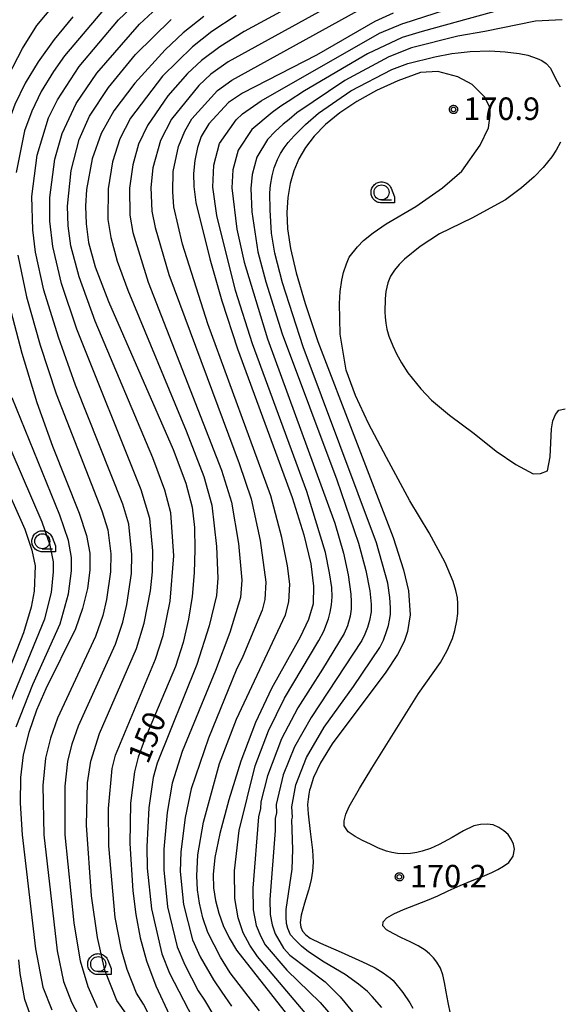
# Model space of a CAD drawing. Extents: x -4000 to -2000, y 93000 to 94500.
# Drawn here: x -2847 to -2757, y 93755 to 93920 of the extents above; entities that cross this region are included whole.
import ezdxf

# ---------------------------------------------------------------- set-up
doc = ezdxf.new("R2010")
doc.units = 0
for name, color, linetype in [('6331000', 3, 'Continuous'), ('7101000', 2, 'Continuous'), ('7102000', 6, 'Continuous'), ('7312000', 1, 'Continuous'), ('CLIP_BOX', 4, 'Continuous')]:
    doc.layers.add(name, color=color, linetype=linetype)
doc.styles.add('Dm_Anotation', font='txt.shx', dxfattribs={"bigfont": 'PSCDM.shx'})

# ---------------------------------------------------------------- blocks, each defined once
blk = doc.blocks.new('633100')
at = {"layer": '6331000'}
blk.add_lwpolyline([(0, -0.5), (0.67, -0.5)], dxfattribs=at)
blk.add_circle((0, 0), 0.5, dxfattribs=at)
at = {"layer": 'CLIP_BOX'}
blk.add_lwpolyline([(0.87, -0.3), (0.87, -0.7), (0, -0.7), (-0.074, -0.695), (-0.146, -0.684), (-0.216, -0.666), (-0.282, -0.64), (-0.35, -0.606), (-0.414, -0.564), (-0.469, -0.521), (-0.52, -0.469), (-0.568, -0.408), (-0.608, -0.35), (-0.64, -0.281), (-0.666, -0.214), (-0.686, -0.144), (-0.697, -0.071), (-0.699, 0.003), (-0.695, 0.075), (-0.684, 0.148), (-0.665, 0.216), (-0.64, 0.281), (-0.606, 0.349), (-0.565, 0.412), (-0.522, 0.467), (-0.467, 0.52), (-0.41, 0.568), (-0.349, 0.607), (-0.283, 0.641), (-0.215, 0.665), (-0.148, 0.684), (-0.072, 0.696), (0, 0.7), (0.074, 0.696), (0.147, 0.685), (0.219, 0.666), (0.283, 0.639), (0.355, 0.605), (0.416, 0.562), (0.472, 0.518), (0.525, 0.463), (0.57, 0.407), (0.609, 0.346), (0.646, 0.273)], close=True, dxfattribs=at)
blk = doc.blocks.new('731200')
at = {"layer": '7312000'}
blk.add_circle((0, 0), 0.15, dxfattribs=at)
at = {"layer": 'CLIP_BOX'}
blk.add_lwpolyline([(-0.209, -0.178), (-0.219, -0.166), (-0.237, -0.14), (-0.251, -0.113), (-0.258, -0.094), (-0.265, -0.075), (-0.269, -0.057), (-0.273, -0.031), (-0.275, -0.008), (-0.274, 0.024), (-0.27, 0.054), (-0.266, 0.071), (-0.261, 0.088), (-0.255, 0.104), (-0.246, 0.124), (-0.239, 0.136), (-0.228, 0.154), (-0.219, 0.166), (-0.202, 0.187), (-0.189, 0.199), (-0.169, 0.217), (-0.151, 0.23), (-0.135, 0.239), (-0.113, 0.251), (-0.101, 0.256), (-0.082, 0.262), (-0.056, 0.269), (-0.04, 0.272), (-0.016, 0.275), (0.004, 0.275), (0.022, 0.274), (0.042, 0.272), (0.065, 0.267), (0.079, 0.264), (0.108, 0.253), (0.121, 0.247), (0.143, 0.235), (0.16, 0.224), (0.18, 0.208), (0.194, 0.194), (0.206, 0.182), (0.222, 0.162), (0.233, 0.146), (0.249, 0.116), (0.257, 0.097), (0.264, 0.075), (0.269, 0.057), (0.273, 0.032), (0.275, 0.014), (0.275, -0.008), (0.274, -0.023), (0.271, -0.048), (0.267, -0.067), (0.261, -0.088), (0.249, -0.117), (0.23, -0.151), (0.219, -0.166), (0.204, -0.184), (0.189, -0.199), (0.172, -0.215), (0.154, -0.228), (0.136, -0.239), (0.124, -0.246), (0.107, -0.253), (0.09, -0.26), (0.071, -0.266), (0.044, -0.271), (0.028, -0.274), (0.009, -0.275), (-0.009, -0.275), (-0.024, -0.274), (-0.041, -0.272), (-0.063, -0.268), (-0.086, -0.261), (-0.101, -0.256), (-0.115, -0.25), (-0.133, -0.241), (-0.148, -0.231), (-0.17, -0.216), (-0.182, -0.206), (-0.197, -0.192)], close=True, dxfattribs=at)

msp = doc.modelspace()

# ---------------------------------------------------------------- linework, layer by layer
at = {"layer": '7101000', "flags": 128}
for points in [[(-2837.97, 93920), (-2841.06, 93916.2), (-2843.72, 93912.51), (-2845.91, 93908.94), (-2847.62, 93905.41), (-2848.89, 93901.88), (-2849.78, 93898.27), (-2850.41, 93894.52), (-2850.8, 93890.48), (-2850.77, 93885.72), (-2850.09, 93879.73), (-2848.61, 93872.25), (-2846.48, 93863.95), (-2843.97, 93855.76), (-2841.32, 93848.45), (-2836.89, 93837.33)], [(-2816.15, 93920.06), (-2819.59, 93917.31), (-2822.59, 93914.53), (-2827.63, 93908.94), (-2831.11, 93904.33), (-2833.24, 93900.58), (-2834.73, 93896.33), (-2835.66, 93891.25), (-2835.84, 93888.45), (-2835.76, 93885.53), (-2835.33, 93882.4), (-2834.21, 93878.36), (-2832, 93872.56), (-2821.21, 93847.9), (-2819.1, 93842.28), (-2818.09, 93838.3), (-2817.71, 93834.92), (-2817.62, 93831.28), (-2817.74, 93827.38), (-2818.08, 93823.45), (-2818.66, 93819.62), (-2819.56, 93815.78), (-2820.86, 93811.76), (-2825.99, 93799.53), (-2827.06, 93796.63), (-2827.69, 93794.21), (-2828.32, 93789.01), (-2828.46, 93782.25), (-2827.96, 93774.41), (-2827.45, 93770.43), (-2826.73, 93766.58), (-2825.67, 93762.7), (-2824.11, 93758.57), (-2819.57, 93748.78)], [(-2784.58, 93920.62), (-2787.63, 93919.24), (-2797.37, 93913.63), (-2809.7, 93907.28), (-2812.02, 93905.72), (-2815.32, 93902.19), (-2816.58, 93900.05), (-2817.19, 93898.21), (-2817.62, 93896.07), (-2817.84, 93893.88), (-2817.82, 93891.72), (-2817.44, 93889.07), (-2815.15, 93879.68), (-2813.11, 93872.69), (-2810.49, 93864.66), (-2801.43, 93839.94), (-2799.48, 93833.72), (-2798.32, 93828.86), (-2797.83, 93825.12)], [(-2777.11, 93910.9), (-2780.04, 93910.72), (-2783.79, 93909.36), (-2787.38, 93907.73), (-2790.66, 93905.91), (-2793.48, 93904), (-2795.83, 93902.06), (-2797.72, 93900.13), (-2799.2, 93898.24), (-2800.31, 93896.33), (-2801.15, 93894.34), (-2801.76, 93892.21), (-2802.15, 93889.91), (-2802.31, 93887.41), (-2802.19, 93884.66), (-2801.71, 93881.39), (-2800.76, 93877.33), (-2799.25, 93872.22), (-2797.11, 93865.93), (-2784.6, 93833.27), (-2782.87, 93827.89), (-2782.05, 93824.38), (-2781.72, 93820.38), (-2782.17, 93817.58), (-2782.76, 93815.92), (-2783.86, 93813.75), (-2785.78, 93810.8), (-2794.76, 93798.86), (-2796.71, 93795.72), (-2797.85, 93793.28), (-2798.43, 93791.43), (-2798.5, 93791.14), (-2798.63, 93790.48), (-2798.77, 93789.64), (-2798.84, 93788.79), (-2798.75, 93787.24), (-2798.4, 93784.29), (-2798.04, 93781.17), (-2797.93, 93779.15), (-2798.02, 93777.67), (-2798.26, 93776.2), (-2798.68, 93774.51), (-2799.33, 93772.33), (-2799.89, 93770.31), (-2800.07, 93769.09), (-2799.96, 93768.32), (-2799.66, 93767.66), (-2799.15, 93767.06), (-2798.42, 93766.52), (-2796.71, 93765.66), (-2793.27, 93764.16), (-2789.69, 93762.58), (-2788.86, 93762.17), (-2787.58, 93761.53), (-2786.26, 93760.71), (-2785.03, 93759.86), (-2784.57, 93759.47), (-2782.96, 93757.45), (-2781.79, 93755.75), (-2781.29, 93754.82)], [(-2775.9, 93829.07), (-2778.56, 93834.04), (-2781.81, 93839.37), (-2785.71, 93846.56), (-2788.71, 93852.23), (-2790.87, 93856.91), (-2792.43, 93861.16), (-2793.41, 93867.12), (-2793.51, 93872.22), (-2793.4, 93874.23), (-2793.14, 93876.15), (-2792.86, 93877.38), (-2792.37, 93878.83), (-2791.9, 93879.94), (-2790.53, 93881.7), (-2789.52, 93882.76), (-2787.93, 93884.04), (-2785.77, 93885.53), (-2780.8, 93888.42), (-2776.36, 93891.51), (-2773.16, 93894.3), (-2770.06, 93898.64), (-2768.72, 93901.53), (-2768.41, 93903.59), (-2768.41, 93904.83), (-2769.34, 93906.69), (-2771.4, 93908.75), (-2773.78, 93909.99), (-2777.11, 93910.9)], [(-2836.89, 93837.33), (-2835.67, 93833.61), (-2835.12, 93830.64), (-2835.12, 93827.83), (-2835.53, 93824.74), (-2836.33, 93821.41), (-2837.51, 93818.02), (-2842.44, 93808.02), (-2844, 93804.46), (-2845.29, 93800.79), (-2846.21, 93797.07), (-2846.69, 93793.28), (-2846.74, 93789.01), (-2846.4, 93783.74), (-2844.15, 93764.71), (-2842.97, 93758.35), (-2841.48, 93754.56)], [(-2775.05, 93753.87), (-2775.39, 93755.79), (-2775.75, 93757.57), (-2776.03, 93759.09), (-2776.32, 93760.38), (-2776.7, 93761.48), (-2777.28, 93762.51), (-2777.87, 93763.21), (-2778.52, 93763.88), (-2779.24, 93764.52), (-2780.44, 93765.24), (-2781.76, 93765.87), (-2783.21, 93766.55), (-2784.59, 93767.25), (-2785.67, 93767.91), (-2786.28, 93768.57), (-2786.26, 93769.23), (-2785.64, 93769.89), (-2784.47, 93770.57), (-2782.85, 93771.28), (-2780.88, 93772.05), (-2778.88, 93772.82), (-2777.16, 93773.57), (-2775.43, 93774.36), (-2773.41, 93775.26), (-2771.41, 93776.12), (-2769.71, 93776.8), (-2768.16, 93777.44), (-2767.12, 93777.96), (-2766.17, 93778.52), (-2765.31, 93779.13), (-2764.56, 93780.18), (-2764.34, 93781.34), (-2764.55, 93782.17), (-2764.91, 93782.97), (-2765.42, 93783.76), (-2766.16, 93784.41), (-2766.99, 93784.94), (-2767.9, 93785.37), (-2768.93, 93785.48), (-2770.01, 93785.43), (-2771.13, 93785.21), (-2772.87, 93784.37), (-2774.77, 93783.25), (-2776.92, 93782.09), (-2778.37, 93781.46), (-2779.77, 93780.98), (-2780.66, 93780.77), (-2781.71, 93780.62), (-2782.9, 93780.53), (-2783.88, 93780.6), (-2784.81, 93780.75), (-2785.7, 93780.97), (-2787.04, 93781.51), (-2788.38, 93782.14), (-2789.69, 93782.76), (-2790.93, 93783.42), (-2792.06, 93784.2), (-2792.77, 93785.2), (-2792.74, 93786.06), (-2792.45, 93787.14), (-2791.89, 93788.45), (-2790.19, 93791.43), (-2788.12, 93794.83), (-2783.68, 93801.94), (-2780.36, 93807.29), (-2776.67, 93812.41), (-2775.59, 93814.44), (-2774.72, 93816.44), (-2774.28, 93817.75), (-2773.95, 93819.35), (-2773.8, 93820.61), (-2773.8, 93822.28), (-2773.86, 93823.2), (-2774.13, 93824.42), (-2774.6, 93825.93), (-2775.9, 93829.07)], [(-2797.83, 93825.12), (-2797.93, 93822.21), (-2798.66, 93819.6), (-2800.1, 93816.64), (-2804.85, 93808.08), (-2807.52, 93802.41), (-2809.95, 93795.97), (-2811.97, 93789.52), (-2813.44, 93783.96), (-2814.27, 93779.94), (-2814.57, 93777.12), (-2814.5, 93774.9), (-2814.18, 93772.78), (-2813.65, 93770.67), (-2812.9, 93768.6), (-2811.92, 93766.55), (-2810.69, 93764.5), (-2802.19, 93753.69)]]:
    msp.add_lwpolyline(points, dxfattribs=at)
at = {"layer": '7102000', "flags": 128}
for points in [[(-2793.9, 93925.98), (-2809.42, 93917.54), (-2813.44, 93915.02), (-2816.49, 93912.72), (-2818.83, 93910.56), (-2822.15, 93906.82), (-2825.54, 93901.88), (-2826.99, 93898.78), (-2827.98, 93895.35), (-2828.52, 93891.44), (-2828.44, 93886.95), (-2827.95, 93884.05), (-2825.4, 93875.78), (-2813.18, 93844.5), (-2811.52, 93839.16), (-2810.36, 93832.26), (-2809.8, 93826.15), (-2809.99, 93823.25), (-2811.82, 93817.4), (-2814.19, 93811.1), (-2819.74, 93797.58), (-2821.4, 93792.33), (-2822.25, 93787.41), (-2822.78, 93781.33), (-2822.8, 93777.89), (-2822.19, 93771.74), (-2820.56, 93765.06), (-2819.29, 93762.03), (-2817.08, 93757.73), (-2816, 93756.16), (-2814.46, 93753.56)], [(-2830.34, 93919.5), (-2825.59, 93924.07)], [(-2850.39, 93906.21), (-2848.74, 93910.13), (-2846.32, 93914.75), (-2843.97, 93918.53), (-2839.88, 93923.44)], [(-2792.6, 93923.29), (-2812.09, 93912.5), (-2814.94, 93910.43), (-2816.95, 93908.58), (-2821.49, 93902.97), (-2823.33, 93899.41), (-2824.6, 93894.86), (-2824.96, 93891.54), (-2824.77, 93887.65), (-2824.26, 93884.88), (-2821.98, 93877.08), (-2810.22, 93845.61), (-2808.25, 93839.68), (-2806.73, 93832.75), (-2805.81, 93825.8), (-2805.97, 93822.91), (-2806.42, 93821.14), (-2809.63, 93813.43), (-2810.73, 93811.16), (-2815.37, 93799.83), (-2818.26, 93791.39), (-2819.22, 93786.61), (-2819.94, 93780.87), (-2820.06, 93777.63), (-2819.52, 93772.09), (-2818.01, 93766.24), (-2816.73, 93763.37), (-2814.53, 93759.54), (-2813.13, 93757.5), (-2811.5, 93755.17)], [(-2799.23, 93754.04), (-2807.21, 93763.47), (-2808.48, 93765.34), (-2809.57, 93767.4), (-2810.43, 93769.89), (-2810.97, 93773.09), (-2810.99, 93777.7), (-2810.25, 93784.44), (-2807.6, 93795.22), (-2805.36, 93801.07), (-2802.66, 93806.47), (-2796.96, 93816.09), (-2796.12, 93817.65), (-2795.37, 93819.68), (-2795.07, 93820.8), (-2794.86, 93822.02), (-2794.75, 93823.35), (-2794.81, 93824.9), (-2795.17, 93827.36), (-2795.83, 93830.74), (-2798.94, 93840.92), (-2808.02, 93865.5), (-2810.87, 93874.39), (-2813.97, 93886.92), (-2814.65, 93891.61), (-2814.45, 93895.3), (-2813.49, 93898.91), (-2810.73, 93902.85), (-2809.68, 93903.84), (-2806.6, 93906.01), (-2786.86, 93917.26), (-2782.95, 93918.9), (-2782.72, 93918.97), (-2769.16, 93923.4)], [(-2832.52, 93921.57), (-2839.32, 93913.48), (-2841.2, 93910.88), (-2843.22, 93907.57), (-2844.81, 93904.29), (-2845.99, 93900.99), (-2847.42, 93894.09)], [(-2839.84, 93875.59), (-2841.28, 93881.73), (-2841.77, 93885.94), (-2841.78, 93889.9), (-2840.93, 93896.31), (-2839.74, 93900.59), (-2837.41, 93905.58), (-2833.95, 93910.63), (-2826.86, 93918.76), (-2823.25, 93922.11)], [(-2806.87, 93754.37), (-2811.73, 93760.7), (-2813.37, 93763.31), (-2815.45, 93767.42), (-2816.27, 93769.86), (-2816.84, 93772.31), (-2817.16, 93774.55), (-2817.27, 93776.89), (-2817.11, 93780.4), (-2816.19, 93785.81), (-2813.49, 93795.62), (-2810.7, 93802.98), (-2802.54, 93820.37), (-2801.95, 93822.56), (-2801.82, 93825.46), (-2802.2, 93828.56), (-2803.11, 93833.23), (-2804.98, 93840.2), (-2815.47, 93868.85), (-2819.67, 93882.15), (-2821.11, 93888.36), (-2821.32, 93890.87), (-2821.26, 93894.21), (-2820.34, 93898.4), (-2819.3, 93900.97), (-2818.14, 93903), (-2813.87, 93907.72), (-2811.45, 93909.47), (-2788.79, 93921.93)], [(-2764.42, 93921.77), (-2779.73, 93917.54), (-2783.1, 93916.54), (-2788.85, 93913.85), (-2799.35, 93907.67), (-2802.06, 93905.92), (-2803.28, 93905.11), (-2804.75, 93904.06), (-2808.12, 93901.22), (-2810.41, 93897.77), (-2811.28, 93894.53), (-2811.47, 93891.5), (-2810.63, 93884.61), (-2809.42, 93879.15), (-2805.54, 93866.34), (-2794.32, 93835.66), (-2792.83, 93830.62), (-2792.05, 93827.05), (-2791.61, 93823.82), (-2791.56, 93822.53), (-2791.6, 93821.3), (-2791.73, 93820.13), (-2792.18, 93818.54), (-2792.74, 93817.26), (-2796.33, 93811.34), (-2800.47, 93804.87), (-2803.2, 93799.73), (-2805.54, 93793.54), (-2806.63, 93789.2), (-2806.66, 93788.09), (-2807.02, 93786.72), (-2807.94, 93774.85), (-2807.9, 93771.21), (-2807.4, 93768.62), (-2806.65, 93766.79), (-2805.88, 93765.38), (-2802.29, 93761.16), (-2796.73, 93755.78), (-2795.34, 93754.18)], [(-2833.84, 93754.92), (-2835.41, 93758.38), (-2836.69, 93762.69), (-2837.74, 93769.04), (-2839.22, 93783.74), (-2839.26, 93791.85), (-2838.8, 93795.92), (-2838.06, 93798.89), (-2837.01, 93801.89), (-2830.85, 93815.51), (-2829.63, 93819.16), (-2828.93, 93822.1), (-2828.2, 93827.24), (-2828.13, 93830.43), (-2828.63, 93835.48), (-2829.61, 93838.82), (-2837.51, 93858.64), (-2840.35, 93866.61), (-2842.76, 93874.48), (-2844.19, 93880.8), (-2844.64, 93884.53), (-2844.78, 93890.09), (-2843.88, 93896.96), (-2842, 93903.16), (-2840.53, 93906.2), (-2836.89, 93911.72), (-2830.34, 93919.5)], [(-2821.79, 93746.78), (-2826.2, 93755.49), (-2827.36, 93757.36), (-2828.91, 93761.26), (-2829.85, 93764.55), (-2830.88, 93769.97), (-2831.98, 93781.89), (-2832.02, 93788.13), (-2831.4, 93794.77), (-2830.82, 93797), (-2824.19, 93813.01), (-2822.92, 93816.91), (-2821.73, 93822.63), (-2821.15, 93830.22), (-2821.6, 93837.36), (-2822.61, 93841.12), (-2824.64, 93846.54), (-2834.21, 93869.27), (-2836.92, 93876.7), (-2838.28, 93881.87), (-2838.72, 93885.2), (-2838.83, 93888.43), (-2838.24, 93894.38), (-2836.89, 93899.57), (-2835.16, 93903.46), (-2832.02, 93908.2), (-2827.51, 93913.7), (-2821.59, 93919.56)], [(-2810.75, 93920.21), (-2814.8, 93917.54), (-2818.04, 93915.01), (-2822.99, 93910.11), (-2828.32, 93903.11), (-2830.12, 93899.68), (-2831.36, 93895.84), (-2832.09, 93891.35), (-2832.1, 93886.24), (-2831.64, 93883.23), (-2830.57, 93879.31), (-2828.81, 93874.48), (-2819.08, 93851.01), (-2816.14, 93843.39), (-2814.79, 93838.64), (-2813.99, 93831.77), (-2813.79, 93826.49), (-2814.01, 93823.6), (-2815.24, 93818.51), (-2817.31, 93812.11), (-2823.9, 93795.64), (-2824.55, 93793.27), (-2825.29, 93788.21), (-2825.62, 93781.79), (-2825.55, 93778.14), (-2824.86, 93771.4), (-2823.11, 93763.88), (-2821.84, 93760.68), (-2816.39, 93750.17)], [(-2756.41, 93919.5), (-2760.89, 93919.27), (-2769.3, 93917.54), (-2773.83, 93916.79), (-2781.5, 93914.81), (-2785.32, 93913.31), (-2792.64, 93909.39), (-2800.61, 93903.99), (-2801.92, 93902.88), (-2802.9, 93902.11), (-2804.26, 93900.89), (-2805.52, 93899.59), (-2807.32, 93896.63), (-2808.1, 93893.76), (-2808.29, 93891.39), (-2808.12, 93887.53), (-2807.11, 93880.86), (-2805.82, 93875.86), (-2803.06, 93867.18), (-2793.97, 93842.87), (-2790.33, 93832.33), (-2789.16, 93827.75), (-2788.46, 93824.35), (-2788.23, 93822.13), (-2788.26, 93820.89), (-2788.53, 93819.4), (-2788.87, 93818.25), (-2789.29, 93817.14), (-2789.78, 93816.09), (-2798.27, 93803.26), (-2801.03, 93798.39), (-2802.89, 93793.73), (-2804.05, 93788.78), (-2804, 93787.38), (-2804.24, 93786.46), (-2804.26, 93784.42), (-2805.15, 93772.95), (-2805.08, 93770.47), (-2804.74, 93768.71), (-2804.26, 93767.24), (-2802.86, 93764.81), (-2801.78, 93763.67), (-2795.92, 93759.25), (-2793.4, 93756.7)], [(-2785.18, 93819.48), (-2785.04, 93820.45), (-2785.01, 93821.55), (-2785.16, 93823.28), (-2785.48, 93825.65), (-2787.34, 93832.39), (-2799.56, 93865.04), (-2803.02, 93875.68), (-2804.28, 93880.64), (-2804.86, 93883.96), (-2805.09, 93887.81), (-2805.13, 93890.68), (-2805.03, 93891.93), (-2804.73, 93893.53), (-2804.4, 93894.83), (-2803.85, 93896.23), (-2803.34, 93897.24), (-2802.75, 93898.17), (-2802.06, 93899.04), (-2801.05, 93900.17), (-2799.17, 93902.06), (-2797, 93903.93), (-2791.65, 93907.65), (-2784.81, 93911.2), (-2782.12, 93912.24), (-2777.62, 93913.35), (-2774.82, 93913.87), (-2773.77, 93913.98), (-2771.77, 93914.2), (-2768.46, 93914.34), (-2765.92, 93914.18), (-2763.58, 93913.88), (-2762.15, 93913.59), (-2760.57, 93913.08), (-2759.79, 93912.75), (-2759.06, 93912.21), (-2758.37, 93911.43), (-2757.49, 93909.59), (-2756.77, 93908.33)], [(-2756.71, 93899.11), (-2757.43, 93897.8), (-2758.12, 93896.68), (-2759.59, 93894.92), (-2761.08, 93893.32), (-2763.17, 93891.52), (-2765.85, 93889.52), (-2771.46, 93886.43), (-2776.85, 93883.85), (-2780.06, 93881.73), (-2782.68, 93879.64), (-2783.58, 93878.72), (-2784.37, 93877.77), (-2785.03, 93876.77), (-2785.45, 93875.7), (-2785.78, 93874.24), (-2785.94, 93873.02), (-2785.96, 93870.87), (-2785.93, 93869.96), (-2785.82, 93868.99), (-2785.63, 93867.97), (-2785.3, 93866.82), (-2784.66, 93865.21), (-2784.02, 93863.83), (-2783.18, 93862.33), (-2782.12, 93860.71), (-2779.98, 93858.05), (-2778.17, 93856.12), (-2775.2, 93853.62), (-2771.07, 93850.57), (-2767.42, 93847.63), (-2764.15, 93845.39), (-2761.24, 93843.85), (-2760.04, 93843.93), (-2758.88, 93844.36), (-2758.44, 93846.69), (-2758.18, 93851.34), (-2757.95, 93852.7), (-2757.55, 93853.75), (-2756.98, 93854.49), (-2755.9, 93854.67)], [(-2847.14, 93880.27), (-2845.69, 93873.36), (-2843.42, 93865.28), (-2840.74, 93857.2), (-2833.12, 93837.67), (-2832.15, 93834.55), (-2831.63, 93830.53), (-2831.66, 93827.53), (-2832.35, 93822.92), (-2832.98, 93820.28), (-2834.18, 93816.77), (-2840.5, 93803.18), (-2841.67, 93799.84), (-2842.51, 93796.49), (-2842.98, 93791.93), (-2842.81, 93783.74), (-2840.55, 93764.37), (-2839.53, 93759.29), (-2838.17, 93755.81), (-2837.08, 93753.7)], [(-2828.85, 93753.62), (-2830.6, 93756.14), (-2832.65, 93761.17), (-2833.84, 93766.63), (-2834.84, 93773.58), (-2835.66, 93785.35), (-2835.51, 93792.39), (-2834.94, 93796.01), (-2833.52, 93800.61), (-2827.37, 93814.74), (-2826.05, 93818.99), (-2825, 93824.38), (-2824.69, 93827.56), (-2824.62, 93831.02), (-2825.12, 93836.42), (-2826.55, 93841.2), (-2837.28, 93867.94), (-2839.84, 93875.59)], [(-2857.67, 93860.29), (-2856.43, 93857.15), (-2855.08, 93854.35), (-2849.99, 93843.74), (-2845.98, 93834.63), (-2844.77, 93831.13), (-2844.22, 93828.51), (-2844.39, 93824.33), (-2844.89, 93821.66), (-2846.18, 93817.36), (-2850.27, 93807.02), (-2854.06, 93796.65), (-2854.48, 93794.44), (-2854.67, 93788.9), (-2853.75, 93776.67), (-2853.24, 93766.85), (-2853.15, 93765.12), (-2853.22, 93762.94), (-2853.15, 93759.81), (-2853.02, 93756.73), (-2852.24, 93752.07)], [(-2848.18, 93806.17), (-2842.64, 93819.71), (-2841.53, 93824.09), (-2841.18, 93827.54), (-2841.18, 93829.22), (-2841.74, 93831.95), (-2843.05, 93835.8), (-2851.57, 93855.43)], [(-2847.4, 93801.71), (-2844.6, 93808.76), (-2840.08, 93818.87), (-2838.67, 93823.85), (-2838.15, 93827.68), (-2838.15, 93829.93), (-2838.7, 93832.78), (-2840.13, 93836.96), (-2848.05, 93856.51)], [(-2786.47, 93754.93), (-2788.07, 93756.8), (-2788.87, 93757.59), (-2790.38, 93758.81), (-2792.6, 93760.44), (-2796.08, 93762.49), (-2798.7, 93764.23), (-2799.87, 93765.18), (-2800.97, 93766.25), (-2801.66, 93767.06), (-2802.15, 93768.09), (-2802.34, 93768.92), (-2802.43, 93769.98), (-2802.4, 93771.27), (-2801.4, 93777.97), (-2801.27, 93781.27), (-2801.47, 93786.21), (-2801.35, 93786.66), (-2801.46, 93788.36), (-2800.82, 93792.07), (-2799.04, 93796.6), (-2796.08, 93801.65), (-2791.2, 93808.43), (-2786.82, 93814.92), (-2786.21, 93816.17), (-2785.62, 93817.74), (-2785.37, 93818.58), (-2785.18, 93819.48)], [(-2844.76, 93753.01), (-2845.93, 93756.27), (-2846.72, 93760.6), (-2846.96, 93762.9)], [(-2793.4, 93756.7), (-2791.35, 93754.25)]]:
    msp.add_lwpolyline(points, dxfattribs=at)

# ---------------------------------------------------------------- block references
at = {"layer": '6331000', "xscale": 2.5, "yscale": 2.5, "zscale": 2.5}
for p in [(-2786.52, 93890.75), (-2843.04, 93832.63), (-2833.73, 93762.17)]:
    msp.add_blockref('633100', p, dxfattribs=at)
at = {"layer": '7312000', "xscale": 2.5, "yscale": 2.5, "zscale": 2.5}
for p in [(-2774.52, 93904.57, 170.88), (-2783.54, 93776.72, 170.22)]:
    msp.add_blockref('731200', p, dxfattribs=at)

# ---------------------------------------------------------------- texts
at = {"layer": '7101000', "style": 'Dm_Anotation'}
msp.add_text('150', height=3.75, rotation=68, dxfattribs=at).set_placement((-2825.46, 93795.34))
at = {"layer": '7312000', "style": 'Dm_Anotation'}
for s, p in [('170.9', (-2772.88, 93902.82)), ('170.2', (-2781.76, 93774.96))]:
    msp.add_text(s, height=3.75, dxfattribs=at).set_placement(p)

doc.saveas('drawing.dxf')
